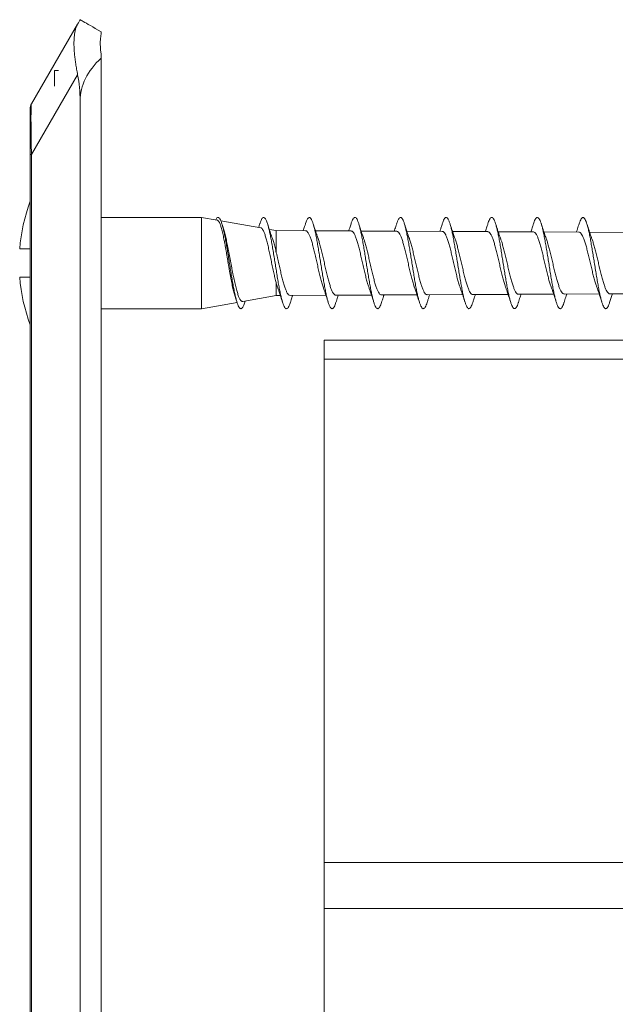
# Model space of a CAD drawing. Units: millimetres. Extents: x -133 to 343, y -76 to 247.
# Drawn here: x -94 to -65, y 190 to 239 of the extents above; entities that cross this region are included whole.
import ezdxf

# ---------------------------------------------------------------- set-up
doc = ezdxf.new("R2010")
doc.units = ezdxf.units.MM

msp = doc.modelspace()

# ---------------------------------------------------------------- linework, layer by layer
at = {"color": 7, "linetype": 'Continuous', "lineweight": 15}
for p, q in [((-93.545, 234.78), (-91.274, 238.713)), ((-90.112, 238.212), (-90.112, 238.326)), ((-90.112, 237.033), (-90.112, 237.206)), ((-90.112, 237.033), (-90.112, 236.426)), ((-92.221, 236.426), (-92.412, 236.426)), ((-92.412, 236.426), (-92.412, 235.655)), ((-90.112, 236.426), (-90.112, 81.426)), ((-93.612, 232.28), (-93.612, 234.53)), ((-91.151, 234.926), (-91.151, 82.926)), ((-93.612, 85.572), (-93.612, 232.28)), ((-85.16, 229.176), (-90.112, 229.176)), ((-84.384, 229.039), (-85.16, 229.176)), ((-85.16, 226.926), (-85.16, 229.176)), ((-82.238, 228.661), (-84.211, 229.008)), ((-81.474, 228.526), (-81.818, 228.586)), ((-80.028, 228.518), (-81.474, 228.526)), ((-81.474, 227.438), (-81.474, 228.526)), ((-77.781, 228.507), (-79.545, 228.516)), ((-75.534, 228.496), (-77.291, 228.505)), ((-73.287, 228.485), (-75.037, 228.494)), ((-71.04, 228.474), (-72.783, 228.482)), ((-68.794, 228.462), (-70.53, 228.471)), ((-66.547, 228.451), (-68.276, 228.46)), ((-64.3, 228.44), (-66.022, 228.448)), ((-94.132, 227.626), (-93.612, 227.626)), ((-85.16, 224.676), (-85.16, 226.926)), ((-93.612, 226.226), (-94.132, 226.226)), ((-81.474, 225.326), (-81.474, 225.933)), ((-83.124, 225.035), (-81.474, 225.326)), ((-81.474, 225.326), (-81.273, 225.327)), ((-80.793, 225.329), (-79.027, 225.338)), ((-78.54, 225.34), (-76.78, 225.349)), ((-76.287, 225.352), (-74.534, 225.36)), ((-74.034, 225.363), (-72.288, 225.372)), ((-71.781, 225.374), (-70.041, 225.383)), ((-69.528, 225.385), (-67.795, 225.394)), ((-67.275, 225.397), (-65.549, 225.405)), ((-65.022, 225.408), (-63.303, 225.417)), ((-85.16, 224.676), (-83.411, 224.984)), ((-83.033, 224.985), (-83.01, 225.055)), ((-90.112, 224.676), (-85.16, 224.676)), ((-79.112, 223.126), (-21.112, 223.126)), ((-79.112, 222.188), (-79.112, 223.126)), ((-79.112, 197.363), (-79.112, 222.188)), ((-79.112, 195.1), (-79.112, 197.363)), ((-79.112, 169.426), (-79.112, 195.1))]:
    msp.add_line(p, q, dxfattribs=at)
at = {"color": 8, "linetype": 'Continuous', "lineweight": 0}
for p, q in [((-91.274, 236.213), (-93.545, 232.28)), ((-93.545, 232.28), (-93.612, 232.28)), ((-93.545, 232.28), (-93.545, 85.572)), ((-21.112, 222.188), (-79.112, 222.188)), ((-79.112, 197.363), (-21.112, 197.363)), ((-21.112, 195.1), (-79.112, 195.1))]:
    msp.add_line(p, q, dxfattribs=at)
at = {"color": 7, "linetype": 'Continuous', "lineweight": 15, "flags": 128}
for points in [[(-91.274, 238.713), (-91.236, 238.778), (-91.206, 238.831), (-91.182, 238.872), (-91.164, 238.902), (-91.154, 238.92), (-91.151, 238.926)], [(-91.151, 238.926), (-91.144, 238.922), (-91.126, 238.911), (-91.094, 238.893), (-91.05, 238.868), (-90.994, 238.835), (-90.925, 238.795), (-90.844, 238.749), (-90.751, 238.695), (-90.646, 238.634), (-90.529, 238.567), (-90.401, 238.493), (-90.262, 238.413), (-90.112, 238.326)]]:
    msp.add_lwpolyline(points, dxfattribs=at)
at = {"color": 7, "linetype": 'Continuous', "lineweight": 15}
for centre, radius, start, end in [((-93.112, 234.53), 0.5, 150, 180), ((-85.435, 226.926), 8.725, 159.5753, 175.3983), ((-85.435, 226.926), 8.725, 184.6017, 200.4247)]:
    msp.add_arc(centre, radius, start, end, dxfattribs=at)
for centre, major_axis, start_param, end_param in [((-84.223, 234.926), (6.928, 0), 2.586782, 3.141593), ((-93.46, 234.926), (0, 4), 4.712389, 5.040025)]:
    msp.add_ellipse(centre, major_axis=major_axis, ratio=0.57735, start_param=start_param, end_param=end_param, dxfattribs=at)
at = {"color": 8, "linetype": 'Continuous', "lineweight": 0}
msp.add_ellipse((-93.112, 225.53), major_axis=(-0.428, 9.254), ratio=0.019069, start_param=0.029754, end_param=0.752489, dxfattribs=at)
at = {"color": 7, "linetype": 'Continuous', "lineweight": 15}
for points, knots in [([(-91.274, 238.713), (-91.292, 238.678), (-91.328, 238.608), (-91.374, 238.474), (-91.411, 238.317), (-91.437, 238.138), (-91.452, 237.941), (-91.456, 237.725), (-91.449, 237.489), (-91.43, 237.244), (-91.403, 236.996), (-91.368, 236.745), (-91.325, 236.484), (-91.291, 236.303), (-91.274, 236.213)], [0, 0, 0, 0, 0.084426, 0.1688469, 0.2556168, 0.3423865, 0.4268552, 0.5113238, 0.5983835, 0.6854414, 0.7631564, 0.8408733, 0.9204348, 1, 1, 1, 1]), ([(-90.112, 238.212), (-90.12, 238.169), (-90.138, 238.083), (-90.153, 237.936), (-90.16, 237.775), (-90.155, 237.596), (-90.141, 237.407), (-90.121, 237.273), (-90.112, 237.206)], [0, 0, 0, 0, 0.155104, 0.310932, 0.481185, 0.651441, 0.825718, 1, 1, 1, 1]), ([(-84.465, 229.053), (-84.452, 229.078), (-84.423, 229.134), (-84.377, 229.174), (-84.329, 229.18), (-84.28, 229.142), (-84.231, 229.064), (-84.182, 228.946), (-84.133, 228.791), (-84.085, 228.601), (-84.036, 228.38), (-83.987, 228.131), (-83.938, 227.861), (-83.889, 227.573), (-83.84, 227.273), (-83.792, 226.967), (-83.743, 226.66), (-83.694, 226.358), (-83.645, 226.066), (-83.596, 225.791), (-83.548, 225.536), (-83.499, 225.307), (-83.45, 225.109), (-83.401, 224.943), (-83.352, 224.815), (-83.303, 224.726), (-83.255, 224.678), (-83.206, 224.671), (-83.157, 224.706), (-83.108, 224.784), (-83.067, 224.879), (-83.041, 224.961), (-83.032, 224.991)], [0, 0, 0, 0, 0.026819, 0.06084, 0.094949, 0.129057, 0.16307, 0.197217, 0.231277, 0.265326, 0.299464, 0.333504, 0.367583, 0.401687, 0.435746, 0.469812, 0.503913, 0.537992, 0.572034, 0.606168, 0.64022, 0.674277, 0.708424, 0.742439, 0.776544, 0.810657, 0.844674, 0.878805, 0.912878, 0.946928, 0.981039, 1, 1, 1, 1]), ([(-82.288, 228.863), (-82.285, 228.874), (-82.265, 228.941), (-82.229, 229.029), (-82.181, 229.123), (-82.132, 229.172), (-82.083, 229.181), (-82.034, 229.147), (-81.985, 229.073), (-81.937, 228.958), (-81.888, 228.806), (-81.839, 228.619), (-81.79, 228.4), (-81.741, 228.155), (-81.692, 227.886), (-81.644, 227.6), (-81.595, 227.301), (-81.546, 226.995), (-81.497, 226.687), (-81.448, 226.385), (-81.4, 226.092), (-81.351, 225.815), (-81.302, 225.558), (-81.253, 225.327), (-81.204, 225.125), (-81.155, 224.957), (-81.107, 224.825), (-81.058, 224.733), (-81.009, 224.68), (-80.96, 224.67), (-80.911, 224.701), (-80.863, 224.775), (-80.819, 224.871), (-80.793, 224.957), (-80.782, 224.991)], [0, 0, 0, 0, 0.006266, 0.038703, 0.071132, 0.103534, 0.135942, 0.168395, 0.200788, 0.233197, 0.26567, 0.29803, 0.330477, 0.362927, 0.395283, 0.427763, 0.460168, 0.492558, 0.525028, 0.557417, 0.589831, 0.62227, 0.654682, 0.687079, 0.719521, 0.751946, 0.784323, 0.816798, 0.849194, 0.881589, 0.914076, 0.946436, 0.978875, 1, 1, 1, 1]), ([(-80.037, 228.865), (-80.036, 228.871), (-80.018, 228.933), (-79.984, 229.019), (-79.935, 229.116), (-79.886, 229.169), (-79.837, 229.182), (-79.789, 229.152), (-79.74, 229.081), (-79.691, 228.97), (-79.642, 228.821), (-79.593, 228.637), (-79.544, 228.421), (-79.496, 228.178), (-79.447, 227.911), (-79.398, 227.626), (-79.349, 227.328), (-79.3, 227.022), (-79.252, 226.715), (-79.203, 226.411), (-79.154, 226.118), (-79.105, 225.839), (-79.056, 225.58), (-79.007, 225.346), (-78.959, 225.142), (-78.91, 224.971), (-78.861, 224.835), (-78.812, 224.739), (-78.763, 224.684), (-78.715, 224.669), (-78.666, 224.697), (-78.617, 224.767), (-78.572, 224.863), (-78.544, 224.952), (-78.532, 224.99)], [0, 0, 0, 0, 0.003209, 0.035609, 0.068104, 0.100487, 0.132925, 0.165386, 0.197783, 0.23022, 0.262665, 0.295085, 0.327494, 0.359965, 0.392371, 0.424785, 0.457276, 0.489647, 0.522102, 0.554567, 0.586934, 0.619421, 0.651844, 0.684243, 0.716718, 0.749128, 0.781546, 0.813992, 0.846427, 0.878828, 0.911283, 0.943726, 0.976107, 1, 1, 1, 1]), ([(-77.787, 228.867), (-77.787, 228.867), (-77.771, 228.925), (-77.738, 229.008), (-77.689, 229.109), (-77.641, 229.166), (-77.592, 229.182), (-77.543, 229.156), (-77.494, 229.089), (-77.445, 228.982), (-77.396, 228.836), (-77.348, 228.655), (-77.299, 228.442), (-77.25, 228.201), (-77.201, 227.936), (-77.152, 227.652), (-77.104, 227.355), (-77.055, 227.05), (-77.006, 226.742), (-76.957, 226.438), (-76.908, 226.143), (-76.859, 225.863), (-76.811, 225.602), (-76.762, 225.366), (-76.713, 225.159), (-76.664, 224.984), (-76.615, 224.846), (-76.567, 224.746), (-76.518, 224.687), (-76.469, 224.669), (-76.42, 224.693), (-76.371, 224.759), (-76.325, 224.856), (-76.296, 224.947), (-76.282, 224.989)], [0, 0, 0, 0, 0.000208, 0.032593, 0.065055, 0.097521, 0.129895, 0.162395, 0.194818, 0.227221, 0.259719, 0.292115, 0.324554, 0.357018, 0.389431, 0.421862, 0.454317, 0.48675, 0.519156, 0.55164, 0.584055, 0.61647, 0.648971, 0.681349, 0.713807, 0.74628, 0.778656, 0.811143, 0.843576, 0.875982, 0.908455, 0.94088, 0.9733, 1, 1, 1, 1]), ([(-75.538, 228.865), (-75.523, 228.91), (-75.491, 229.004), (-75.444, 229.101), (-75.395, 229.163), (-75.346, 229.183), (-75.297, 229.16), (-75.248, 229.097), (-75.2, 228.993), (-75.151, 228.851), (-75.102, 228.673), (-75.053, 228.462), (-75.004, 228.223), (-74.956, 227.96), (-74.907, 227.678), (-74.858, 227.382), (-74.809, 227.077), (-74.76, 226.77), (-74.711, 226.465), (-74.663, 226.169), (-74.614, 225.887), (-74.565, 225.625), (-74.516, 225.386), (-74.467, 225.176), (-74.419, 224.999), (-74.37, 224.857), (-74.321, 224.754), (-74.272, 224.69), (-74.223, 224.669), (-74.174, 224.689), (-74.126, 224.751), (-74.078, 224.848), (-74.047, 224.943), (-74.032, 224.988)], [0, 0, 0, 0, 0.029904, 0.062328, 0.094783, 0.127189, 0.159606, 0.192086, 0.22446, 0.256912, 0.289374, 0.321737, 0.354227, 0.386644, 0.419039, 0.451523, 0.483919, 0.516343, 0.548796, 0.58121, 0.613623, 0.646072, 0.678504, 0.710893, 0.743374, 0.775782, 0.808185, 0.840681, 0.873051, 0.905498, 0.937964, 0.970334, 1, 1, 1, 1]), ([(-73.288, 228.864), (-73.274, 228.905), (-73.244, 228.997), (-73.198, 229.093), (-73.149, 229.159), (-73.1, 229.182), (-73.052, 229.164), (-73.003, 229.104), (-72.954, 229.004), (-72.905, 228.865), (-72.856, 228.69), (-72.808, 228.482), (-72.759, 228.246), (-72.71, 227.985), (-72.661, 227.704), (-72.612, 227.409), (-72.563, 227.105), (-72.515, 226.797), (-72.466, 226.492), (-72.417, 226.195), (-72.368, 225.912), (-72.319, 225.647), (-72.271, 225.406), (-72.222, 225.194), (-72.173, 225.013), (-72.124, 224.868), (-72.075, 224.761), (-72.026, 224.694), (-71.978, 224.669), (-71.929, 224.685), (-71.88, 224.744), (-71.831, 224.84), (-71.799, 224.937), (-71.783, 224.985)], [0, 0, 0, 0, 0.026957, 0.059402, 0.091874, 0.124273, 0.156724, 0.189175, 0.221598, 0.254021, 0.286495, 0.318912, 0.351333, 0.383829, 0.416211, 0.44867, 0.481146, 0.513519, 0.546014, 0.578445, 0.610849, 0.643337, 0.675751, 0.70818, 0.740637, 0.773073, 0.805486, 0.837946, 0.870395, 0.902787, 0.935282, 0.967701, 1, 1, 1, 1]), ([(-71.038, 228.862), (-71.026, 228.9), (-70.997, 228.989), (-70.952, 229.086), (-70.904, 229.155), (-70.855, 229.182), (-70.806, 229.167), (-70.757, 229.111), (-70.708, 229.014), (-70.66, 228.879), (-70.611, 228.707), (-70.562, 228.502), (-70.513, 228.268), (-70.464, 228.009), (-70.416, 227.73), (-70.367, 227.436), (-70.318, 227.132), (-70.269, 226.825), (-70.22, 226.52), (-70.171, 226.222), (-70.123, 225.937), (-70.074, 225.67), (-70.025, 225.427), (-69.976, 225.212), (-69.927, 225.028), (-69.878, 224.879), (-69.83, 224.769), (-69.781, 224.699), (-69.732, 224.67), (-69.683, 224.683), (-69.634, 224.736), (-69.586, 224.834), (-69.552, 224.92), (-69.534, 224.982), (-69.532, 224.987)], [0, 0, 0, 0, 0.024148, 0.056514, 0.089005, 0.121423, 0.153816, 0.18631, 0.218697, 0.251128, 0.283589, 0.315988, 0.348419, 0.380864, 0.413287, 0.44569, 0.478161, 0.51057, 0.542978, 0.57547, 0.607843, 0.640291, 0.67276, 0.705125, 0.737607, 0.770034, 0.802429, 0.8349, 0.867314, 0.899728, 0.93217, 0.96461, 0.997007, 1, 1, 1, 1]), ([(-68.788, 228.862), (-68.777, 228.896), (-68.75, 228.982), (-68.707, 229.077), (-68.658, 229.151), (-68.609, 229.181), (-68.56, 229.171), (-68.512, 229.118), (-68.463, 229.025), (-68.414, 228.893), (-68.365, 228.724), (-68.316, 228.522), (-68.268, 228.29), (-68.219, 228.033), (-68.17, 227.756), (-68.121, 227.463), (-68.072, 227.16), (-68.023, 226.853), (-67.975, 226.547), (-67.926, 226.248), (-67.877, 225.962), (-67.828, 225.693), (-67.779, 225.448), (-67.731, 225.23), (-67.682, 225.043), (-67.633, 224.891), (-67.584, 224.777), (-67.535, 224.703), (-67.486, 224.67), (-67.438, 224.68), (-67.389, 224.73), (-67.34, 224.824), (-67.304, 224.912), (-67.285, 224.979), (-67.282, 224.989)], [0, 0, 0, 0, 0.02129, 0.053694, 0.086108, 0.11858, 0.150954, 0.183399, 0.215858, 0.248218, 0.280701, 0.313118, 0.345505, 0.37799, 0.410379, 0.442799, 0.475252, 0.507656, 0.540071, 0.572513, 0.604939, 0.637329, 0.6698, 0.702207, 0.734604, 0.767096, 0.799465, 0.831903, 0.86437, 0.896732, 0.929203, 0.961629, 0.99402, 1, 1, 1, 1]), ([(-66.538, 228.862), (-66.528, 228.892), (-66.503, 228.974), (-66.461, 229.069), (-66.412, 229.146), (-66.364, 229.18), (-66.315, 229.173), (-66.266, 229.125), (-66.217, 229.035), (-66.168, 228.906), (-66.12, 228.74), (-66.071, 228.541), (-66.022, 228.312), (-65.973, 228.057), (-65.924, 227.781), (-65.875, 227.489), (-65.827, 227.187), (-65.778, 226.88), (-65.729, 226.574), (-65.68, 226.274), (-65.631, 225.987), (-65.583, 225.716), (-65.534, 225.469), (-65.485, 225.248), (-65.436, 225.058), (-65.387, 224.903), (-65.338, 224.786), (-65.29, 224.708), (-65.241, 224.672), (-65.192, 224.677), (-65.143, 224.724), (-65.094, 224.814), (-65.057, 224.904), (-65.037, 224.974), (-65.032, 224.989)], [0, 0, 0, 0, 0.018285, 0.050672, 0.08312, 0.115562, 0.147973, 0.180394, 0.212853, 0.245264, 0.277677, 0.310162, 0.34254, 0.374988, 0.407457, 0.439821, 0.472308, 0.504734, 0.537125, 0.56961, 0.602012, 0.634433, 0.666887, 0.699308, 0.731718, 0.764167, 0.796607, 0.828994, 0.861476, 0.893891, 0.926289, 0.958789, 0.991165, 1, 1, 1, 1]), ([(-84.385, 229.037), (-84.378, 229.036), (-84.362, 229.034), (-84.337, 229.012), (-84.307, 228.974), (-84.278, 228.921), (-84.248, 228.853), (-84.219, 228.771), (-84.189, 228.676), (-84.16, 228.569), (-84.13, 228.449), (-84.101, 228.318), (-84.071, 228.179), (-84.042, 228.032), (-84.012, 227.875), (-83.983, 227.712), (-83.954, 227.545), (-83.924, 227.375), (-83.894, 227.201), (-83.865, 227.025), (-83.836, 226.852), (-83.806, 226.68), (-83.777, 226.508), (-83.747, 226.341), (-83.718, 226.181), (-83.688, 226.027), (-83.659, 225.879), (-83.629, 225.739), (-83.599, 225.611), (-83.57, 225.493), (-83.542, 225.389), (-83.523, 225.331), (-83.515, 225.304)], [0, 0, 0, 0, 0.022145, 0.057781, 0.092075, 0.126367, 0.161676, 0.196984, 0.230957, 0.264931, 0.29991, 0.33489, 0.368543, 0.402196, 0.436846, 0.471495, 0.504828, 0.53816, 0.572479, 0.606799, 0.63981, 0.67282, 0.706809, 0.740797, 0.773487, 0.806178, 0.839838, 0.873496, 0.905869, 0.938241, 0.971573, 1, 1, 1, 1]), ([(-84.091, 228.659), (-84.095, 228.669), (-84.117, 228.737), (-84.139, 228.806), (-84.157, 228.865)], [0, 0, 0, 0, 0.1486641, 1, 1, 1, 1]), ([(-82.287, 228.867), (-82.296, 228.839), (-82.313, 228.786), (-82.333, 228.724), (-82.344, 228.69), (-82.347, 228.68)], [0, 0, 0, 0, 0.4480948, 0.8345859, 1, 1, 1, 1]), ([(-81.688, 228.204), (-81.688, 228.204), (-81.702, 228.241), (-81.723, 228.304), (-81.751, 228.385), (-81.773, 228.45), (-81.795, 228.517), (-81.824, 228.604), (-81.862, 228.721), (-81.891, 228.813), (-81.907, 228.866)], [0, 0, 0, 0, 0.003911, 0.171739, 0.287594, 0.374856, 0.469059, 0.588439, 0.764744, 1, 1, 1, 1]), ([(-80.037, 228.867), (-80.051, 228.823), (-80.076, 228.744), (-80.111, 228.636), (-80.135, 228.564), (-80.147, 228.527), (-80.15, 228.519)], [0, 0, 0, 0, 0.3738584, 0.6832195, 0.929468, 1, 1, 1, 1]), ([(-79.421, 228.157), (-79.423, 228.162), (-79.436, 228.196), (-79.455, 228.253), (-79.479, 228.32), (-79.496, 228.37), (-79.513, 228.421), (-79.536, 228.49), (-79.569, 228.589), (-79.61, 228.717), (-79.641, 228.813), (-79.658, 228.866)], [0, 0, 0, 0, 0.023011, 0.148403, 0.243827, 0.308612, 0.361677, 0.46168, 0.600753, 0.779805, 1, 1, 1, 1]), ([(-77.787, 228.867), (-77.799, 228.83), (-77.82, 228.764), (-77.849, 228.675), (-77.871, 228.606), (-77.888, 228.554), (-77.898, 228.523), (-77.903, 228.509), (-77.903, 228.508)], [0, 0, 0, 0, 0.304153, 0.551548, 0.743219, 0.880024, 0.992436, 1, 1, 1, 1]), ([(-77.166, 228.145), (-77.186, 228.2), (-77.221, 228.297), (-77.272, 228.447), (-77.332, 228.63), (-77.378, 228.773), (-77.407, 228.866)], [0, 0, 0, 0, 0.2366992, 0.4158752, 0.6198569, 1, 1, 1, 1]), ([(-75.537, 228.866), (-75.565, 228.779), (-75.604, 228.657), (-75.644, 228.535), (-75.656, 228.499), (-75.657, 228.497)], [0, 0, 0, 0, 0.703834, 0.983423, 1, 1, 1, 1]), ([(-74.912, 228.131), (-74.925, 228.168), (-74.956, 228.252), (-74.997, 228.374), (-75.036, 228.49), (-75.072, 228.599), (-75.112, 228.724), (-75.142, 228.816), (-75.157, 228.866)], [0, 0, 0, 0, 0.157061, 0.353597, 0.495826, 0.628607, 0.796415, 1, 1, 1, 1]), ([(-73.287, 228.867), (-73.306, 228.807), (-73.34, 228.7), (-73.381, 228.573), (-73.404, 228.506), (-73.411, 228.485)], [0, 0, 0, 0, 0.4639919, 0.8330718, 1, 1, 1, 1]), ([(-72.659, 228.123), (-72.667, 228.144), (-72.687, 228.2), (-72.716, 228.284), (-72.746, 228.37), (-72.774, 228.455), (-72.809, 228.558), (-72.855, 228.699), (-72.889, 228.806), (-72.907, 228.866)], [0, 0, 0, 0, 0.088929, 0.230575, 0.346203, 0.436799, 0.577735, 0.764878, 1, 1, 1, 1]), ([(-71.037, 228.867), (-71.053, 228.816), (-71.082, 228.725), (-71.122, 228.602), (-71.148, 228.522), (-71.162, 228.482), (-71.164, 228.474)], [0, 0, 0, 0, 0.3816682, 0.6940401, 0.9385223, 1, 1, 1, 1]), ([(-70.404, 228.109), (-70.416, 228.142), (-70.441, 228.21), (-70.474, 228.305), (-70.501, 228.386), (-70.523, 228.451), (-70.545, 228.518), (-70.574, 228.604), (-70.612, 228.721), (-70.641, 228.813), (-70.657, 228.866)], [0, 0, 0, 0, 0.132927, 0.279526, 0.380495, 0.456329, 0.538144, 0.641871, 0.795254, 1, 1, 1, 1]), ([(-68.787, 228.867), (-68.803, 228.818), (-68.831, 228.728), (-68.87, 228.609), (-68.898, 228.523), (-68.913, 228.477), (-68.918, 228.463)], [0, 0, 0, 0, 0.360934, 0.657228, 0.890455, 1, 1, 1, 1]), ([(-68.147, 228.091), (-68.174, 228.165), (-68.215, 228.28), (-68.272, 228.448), (-68.333, 228.63), (-68.378, 228.774), (-68.408, 228.867)], [0, 0, 0, 0, 0.291405, 0.457586, 0.646896, 1, 1, 1, 1]), ([(-66.537, 228.867), (-66.564, 228.783), (-66.605, 228.655), (-66.65, 228.518), (-66.668, 228.463), (-66.672, 228.452)], [0, 0, 0, 0, 0.6062387, 0.9143662, 1, 1, 1, 1]), ([(-65.896, 228.088), (-65.913, 228.134), (-65.946, 228.224), (-65.99, 228.353), (-66.025, 228.456), (-66.053, 228.541), (-66.081, 228.627), (-66.117, 228.737), (-66.143, 228.82), (-66.158, 228.866)], [0, 0, 0, 0, 0.184724, 0.359676, 0.498095, 0.581277, 0.687219, 0.826519, 1, 1, 1, 1]), ([(-83.125, 225.036), (-83.13, 225.035), (-83.146, 225.031), (-83.173, 225.04), (-83.205, 225.061), (-83.237, 225.096), (-83.269, 225.146), (-83.301, 225.207), (-83.332, 225.282), (-83.364, 225.369), (-83.396, 225.469), (-83.428, 225.578), (-83.46, 225.698), (-83.492, 225.829), (-83.524, 225.968), (-83.556, 226.114), (-83.588, 226.266), (-83.62, 226.425), (-83.652, 226.589), (-83.684, 226.755), (-83.715, 226.923), (-83.747, 227.094), (-83.779, 227.264), (-83.811, 227.431), (-83.843, 227.596), (-83.875, 227.758), (-83.907, 227.914), (-83.939, 228.064), (-83.971, 228.206), (-84.003, 228.34), (-84.035, 228.465), (-84.064, 228.572), (-84.083, 228.632), (-84.092, 228.658)], [0, 0, 0, 0, 0.016263, 0.047703, 0.079143, 0.111477, 0.143809, 0.175598, 0.207387, 0.240079, 0.27277, 0.304909, 0.337048, 0.3701, 0.403153, 0.435643, 0.468132, 0.501546, 0.53496, 0.567801, 0.600641, 0.634416, 0.668191, 0.701378, 0.734567, 0.768701, 0.802834, 0.836369, 0.869905, 0.904393, 0.938883, 0.972765, 1, 1, 1, 1]), ([(-82.238, 228.661), (-82.228, 228.657), (-82.199, 228.648), (-82.16, 228.605), (-82.12, 228.539), (-82.08, 228.457), (-82.041, 228.353), (-82.001, 228.228), (-81.962, 228.091), (-81.922, 227.936), (-81.882, 227.769), (-81.843, 227.594), (-81.803, 227.41), (-81.764, 227.221), (-81.724, 227.031), (-81.684, 226.839), (-81.645, 226.652), (-81.605, 226.469), (-81.555, 226.249), (-81.508, 226.059), (-81.481, 225.959), (-81.474, 225.933)], [0, 0, 0, 0, 0.0408664, 0.1195734, 0.1601323, 0.2006908, 0.2785096, 0.3186116, 0.3587133, 0.4356469, 0.4752918, 0.5149367, 0.5909899, 0.6301817, 0.6693719, 0.7445539, 0.7832951, 0.8220373, 0.8963524, 0.9728712, 1, 1, 1, 1]), ([(-81.474, 227.438), (-81.495, 227.525), (-81.539, 227.7), (-81.603, 227.936), (-81.653, 228.107), (-81.682, 228.183), (-81.689, 228.203)], [0, 0, 0, 0, 0.29604, 0.600645, 0.896926, 1, 1, 1, 1]), ([(-80.028, 228.513), (-80.015, 228.513), (-79.982, 228.514), (-79.928, 228.463), (-79.866, 228.365), (-79.804, 228.222), (-79.743, 228.043), (-79.681, 227.828), (-79.619, 227.588), (-79.557, 227.326), (-79.495, 227.055), (-79.433, 226.778), (-79.372, 226.508), (-79.309, 226.247), (-79.248, 226.011), (-79.194, 225.822), (-79.161, 225.731), (-79.148, 225.696)], [0, 0, 0, 0, 0.043726, 0.113075, 0.184436, 0.253761, 0.325097, 0.3944, 0.465714, 0.534994, 0.606284, 0.675543, 0.746811, 0.816046, 0.88729, 0.956502, 1, 1, 1, 1]), ([(-77.781, 228.502), (-77.775, 228.504), (-77.748, 228.51), (-77.701, 228.473), (-77.639, 228.391), (-77.577, 228.262), (-77.515, 228.095), (-77.453, 227.891), (-77.391, 227.661), (-77.329, 227.406), (-77.268, 227.14), (-77.205, 226.865), (-77.144, 226.594), (-77.082, 226.331), (-77.02, 226.088), (-76.96, 225.873), (-76.921, 225.76), (-76.902, 225.705)], [0, 0, 0, 0, 0.021428, 0.090907, 0.162402, 0.231859, 0.303331, 0.372765, 0.444215, 0.513626, 0.585051, 0.654439, 0.725839, 0.795198, 0.866568, 0.9359, 1, 1, 1, 1]), ([(-75.534, 228.496), (-75.514, 228.491), (-75.473, 228.482), (-75.411, 228.41), (-75.349, 228.296), (-75.287, 228.142), (-75.225, 227.949), (-75.164, 227.728), (-75.101, 227.482), (-75.04, 227.22), (-74.977, 226.948), (-74.916, 226.678), (-74.854, 226.413), (-74.792, 226.164), (-74.73, 225.94), (-74.685, 225.791), (-74.66, 225.728), (-74.657, 225.719)], [0, 0, 0, 0, 0.069423, 0.141069, 0.210671, 0.282296, 0.351873, 0.423472, 0.493025, 0.564598, 0.634124, 0.70567, 0.77517, 0.846686, 0.916163, 0.987655, 1, 1, 1, 1]), ([(-73.287, 228.48), (-73.273, 228.48), (-73.238, 228.479), (-73.182, 228.424), (-73.12, 228.324), (-73.058, 228.181), (-72.996, 228), (-72.934, 227.789), (-72.872, 227.55), (-72.811, 227.295), (-72.749, 227.026), (-72.687, 226.757), (-72.625, 226.49), (-72.563, 226.239), (-72.501, 226.008), (-72.45, 225.837), (-72.42, 225.757), (-72.411, 225.733)], [0, 0, 0, 0, 0.048957, 0.120741, 0.190472, 0.262229, 0.331933, 0.403661, 0.473337, 0.545033, 0.614682, 0.68635, 0.755974, 0.827616, 0.897216, 0.968838, 1, 1, 1, 1]), ([(-71.04, 228.468), (-71.032, 228.469), (-71.002, 228.474), (-70.953, 228.433), (-70.89, 228.346), (-70.829, 228.216), (-70.767, 228.046), (-70.705, 227.844), (-70.643, 227.613), (-70.581, 227.364), (-70.519, 227.1), (-70.457, 226.832), (-70.395, 226.565), (-70.333, 226.311), (-70.271, 226.075), (-70.215, 225.882), (-70.18, 225.784), (-70.165, 225.744)], [0, 0, 0, 0, 0.029136, 0.101038, 0.170884, 0.242757, 0.312578, 0.384422, 0.454218, 0.52604, 0.595813, 0.667612, 0.737364, 0.80914, 0.87887, 0.950622, 1, 1, 1, 1]), ([(-68.794, 228.459), (-68.791, 228.46), (-68.767, 228.467), (-68.722, 228.436), (-68.66, 228.364), (-68.598, 228.244), (-68.536, 228.086), (-68.474, 227.894), (-68.412, 227.671), (-68.35, 227.428), (-68.288, 227.167), (-68.226, 226.902), (-68.164, 226.636), (-68.103, 226.38), (-68.04, 226.14), (-67.98, 225.925), (-67.939, 225.809), (-67.92, 225.753)], [0, 0, 0, 0, 0.010389, 0.082415, 0.152383, 0.224382, 0.294323, 0.366294, 0.436214, 0.508162, 0.578059, 0.649982, 0.719855, 0.791754, 0.861599, 0.933473, 1, 1, 1, 1]), ([(-66.547, 228.449), (-66.528, 228.446), (-66.489, 228.44), (-66.429, 228.375), (-66.367, 228.269), (-66.305, 228.12), (-66.243, 227.938), (-66.181, 227.723), (-66.119, 227.486), (-66.057, 227.231), (-65.995, 226.969), (-65.933, 226.703), (-65.871, 226.447), (-65.809, 226.202), (-65.747, 225.984), (-65.702, 225.836), (-65.678, 225.776), (-65.674, 225.766)], [0, 0, 0, 0, 0.064534, 0.1346071, 0.2067167, 0.276769, 0.3488555, 0.4188862, 0.4909484, 0.5609525, 0.6329896, 0.7029697, 0.774979, 0.8449314, 0.9169126, 0.9868375, 1, 1, 1, 1]), ([(-78.54, 225.342), (-78.542, 225.342), (-78.565, 225.334), (-78.608, 225.364), (-78.671, 225.435), (-78.732, 225.555), (-78.795, 225.715), (-78.856, 225.911), (-78.919, 226.139), (-78.98, 226.388), (-79.043, 226.655), (-79.104, 226.929), (-79.167, 227.205), (-79.228, 227.47), (-79.291, 227.722), (-79.352, 227.944), (-79.396, 228.091), (-79.419, 228.15), (-79.422, 228.156)], [0, 0, 0, 0, 0.006396, 0.077638, 0.146898, 0.218167, 0.287459, 0.358757, 0.428073, 0.499398, 0.568739, 0.640089, 0.709452, 0.780827, 0.850211, 0.921608, 0.991015, 1, 1, 1, 1]), ([(-76.287, 225.357), (-76.296, 225.356), (-76.326, 225.351), (-76.376, 225.393), (-76.438, 225.481), (-76.5, 225.613), (-76.562, 225.786), (-76.624, 225.99), (-76.686, 226.225), (-76.748, 226.479), (-76.81, 226.748), (-76.872, 227.021), (-76.934, 227.293), (-76.996, 227.552), (-77.059, 227.794), (-77.115, 227.995), (-77.152, 228.1), (-77.168, 228.144)], [0, 0, 0, 0, 0.029813, 0.101166, 0.17053, 0.241903, 0.311293, 0.382693, 0.452109, 0.523536, 0.592978, 0.664433, 0.733902, 0.805382, 0.874874, 0.946379, 1, 1, 1, 1]), ([(-74.034, 225.367), (-74.049, 225.368), (-74.086, 225.37), (-74.142, 225.427), (-74.205, 225.529), (-74.266, 225.673), (-74.329, 225.856), (-74.391, 226.069), (-74.453, 226.309), (-74.515, 226.566), (-74.577, 226.837), (-74.639, 227.107), (-74.701, 227.375), (-74.763, 227.627), (-74.825, 227.859), (-74.875, 228.029), (-74.905, 228.107), (-74.913, 228.13)], [0, 0, 0, 0, 0.052296, 0.1238, 0.193312, 0.264837, 0.334371, 0.40592, 0.47548, 0.547056, 0.616644, 0.688249, 0.757864, 0.829499, 0.899141, 0.970803, 1, 1, 1, 1]), ([(-71.781, 225.376), (-71.782, 225.375), (-71.804, 225.367), (-71.847, 225.395), (-71.908, 225.462), (-71.971, 225.579), (-72.033, 225.734), (-72.095, 225.926), (-72.157, 226.146), (-72.219, 226.392), (-72.281, 226.651), (-72.343, 226.921), (-72.405, 227.189), (-72.467, 227.451), (-72.529, 227.697), (-72.591, 227.918), (-72.635, 228.06), (-72.658, 228.118), (-72.66, 228.123)], [0, 0, 0, 0, 0.004402, 0.073969, 0.145552, 0.215144, 0.286751, 0.356366, 0.427998, 0.497634, 0.569286, 0.638943, 0.710619, 0.780302, 0.852002, 0.92171, 0.993437, 1, 1, 1, 1]), ([(-69.528, 225.391), (-69.535, 225.389), (-69.563, 225.384), (-69.612, 225.421), (-69.673, 225.502), (-69.736, 225.63), (-69.797, 225.794), (-69.86, 225.994), (-69.922, 226.221), (-69.984, 226.47), (-70.046, 226.731), (-70.109, 227), (-70.17, 227.265), (-70.233, 227.522), (-70.294, 227.758), (-70.352, 227.959), (-70.389, 228.063), (-70.405, 228.109)], [0, 0, 0, 0, 0.024969, 0.094666, 0.166382, 0.236107, 0.307853, 0.377603, 0.449376, 0.519152, 0.590949, 0.660749, 0.732571, 0.802393, 0.874238, 0.944085, 1, 1, 1, 1]), ([(-67.275, 225.402), (-67.288, 225.402), (-67.322, 225.401), (-67.376, 225.451), (-67.438, 225.544), (-67.5, 225.682), (-67.562, 225.855), (-67.624, 226.062), (-67.686, 226.294), (-67.749, 226.546), (-67.81, 226.807), (-67.873, 227.075), (-67.935, 227.336), (-67.997, 227.587), (-68.059, 227.815), (-68.11, 227.988), (-68.141, 228.069), (-68.151, 228.096)], [0, 0, 0, 0, 0.044872, 0.114672, 0.186493, 0.25632, 0.328169, 0.398024, 0.469903, 0.539784, 0.611691, 0.681597, 0.753531, 0.823462, 0.895418, 0.965369, 1, 1, 1, 1]), ([(-65.022, 225.41), (-65.04, 225.413), (-65.079, 225.418), (-65.139, 225.482), (-65.201, 225.586), (-65.263, 225.733), (-65.325, 225.914), (-65.388, 226.128), (-65.45, 226.363), (-65.512, 226.617), (-65.574, 226.879), (-65.636, 227.144), (-65.698, 227.4), (-65.761, 227.646), (-65.822, 227.864), (-65.868, 228.014), (-65.893, 228.076), (-65.897, 228.087)], [0, 0, 0, 0, 0.063589, 0.133465, 0.205365, 0.275266, 0.347192, 0.417122, 0.489079, 0.559037, 0.631024, 0.70101, 0.773027, 0.843041, 0.915084, 0.985123, 1, 1, 1, 1]), ([(-80.794, 225.334), (-80.809, 225.334), (-80.845, 225.336), (-80.902, 225.395), (-80.964, 225.498), (-81.026, 225.647), (-81.088, 225.832), (-81.15, 226.051), (-81.212, 226.295), (-81.274, 226.559), (-81.327, 226.792), (-81.37, 226.986), (-81.404, 227.137), (-81.439, 227.289), (-81.462, 227.388), (-81.474, 227.438)], [0, 0, 0, 0, 0.069379, 0.15914, 0.251503, 0.341299, 0.433694, 0.523519, 0.615945, 0.705795, 0.798253, 0.847808, 0.897361, 0.948683, 1, 1, 1, 1]), ([(-81.474, 225.933), (-81.453, 225.863), (-81.427, 225.77), (-81.4, 225.701), (-81.394, 225.685)], [0, 0, 0, 0, 0.7639238, 1, 1, 1, 1]), ([(-65.675, 225.766), (-65.648, 225.69), (-65.606, 225.573), (-65.548, 225.403), (-65.487, 225.221), (-65.442, 225.078), (-65.412, 224.985)], [0, 0, 0, 0, 0.296737, 0.462066, 0.65011, 1, 1, 1, 1]), ([(-83.515, 225.304), (-83.5, 225.257), (-83.465, 225.152), (-83.431, 225.045), (-83.412, 224.985)], [0, 0, 0, 0, 0.4432, 1, 1, 1, 1]), ([(-81.396, 225.684), (-81.386, 225.658), (-81.36, 225.586), (-81.323, 225.476), (-81.284, 225.361), (-81.248, 225.252), (-81.208, 225.128), (-81.178, 225.035), (-81.162, 224.984)], [0, 0, 0, 0, 0.114431, 0.32016, 0.469084, 0.608447, 0.785153, 1, 1, 1, 1]), ([(-80.782, 224.986), (-80.768, 225.03), (-80.744, 225.106), (-80.716, 225.195), (-80.698, 225.248), (-80.688, 225.279), (-80.68, 225.304), (-80.674, 225.321), (-80.672, 225.33)], [0, 0, 0, 0, 0.383193, 0.656254, 0.778281, 0.852841, 0.924247, 1, 1, 1, 1]), ([(-79.15, 225.695), (-79.134, 225.651), (-79.107, 225.577), (-79.062, 225.445), (-78.999, 225.256), (-78.947, 225.092), (-78.912, 224.985)], [0, 0, 0, 0, 0.191625, 0.320731, 0.556709, 1, 1, 1, 1]), ([(-78.532, 224.985), (-78.518, 225.03), (-78.493, 225.11), (-78.459, 225.215), (-78.435, 225.288), (-78.423, 225.327), (-78.418, 225.341)], [0, 0, 0, 0, 0.3773201, 0.6700694, 0.8801207, 1, 1, 1, 1]), ([(-76.903, 225.705), (-76.899, 225.695), (-76.885, 225.656), (-76.863, 225.594), (-76.839, 225.524), (-76.821, 225.471), (-76.803, 225.417), (-76.779, 225.347), (-76.747, 225.25), (-76.707, 225.126), (-76.678, 225.034), (-76.662, 224.984)], [0, 0, 0, 0, 0.041508, 0.166863, 0.264127, 0.332623, 0.389582, 0.490187, 0.624939, 0.794568, 1, 1, 1, 1]), ([(-76.282, 224.985), (-76.269, 225.028), (-76.244, 225.107), (-76.209, 225.214), (-76.184, 225.294), (-76.169, 225.337), (-76.164, 225.352)], [0, 0, 0, 0, 0.350688, 0.642258, 0.875835, 1, 1, 1, 1]), ([(-74.658, 225.719), (-74.649, 225.693), (-74.626, 225.632), (-74.595, 225.542), (-74.567, 225.458), (-74.546, 225.396), (-74.528, 225.342), (-74.508, 225.284), (-74.483, 225.207), (-74.45, 225.105), (-74.426, 225.027), (-74.412, 224.984)], [0, 0, 0, 0, 0.106077, 0.259839, 0.368082, 0.449214, 0.514797, 0.586406, 0.689141, 0.826751, 1, 1, 1, 1]), ([(-74.032, 224.986), (-74.024, 225.014), (-74.007, 225.066), (-73.984, 225.138), (-73.964, 225.201), (-73.942, 225.269), (-73.924, 225.323), (-73.912, 225.358), (-73.91, 225.364)], [0, 0, 0, 0, 0.2202365, 0.41043, 0.5710421, 0.7226876, 0.9526835, 1, 1, 1, 1]), ([(-72.413, 225.732), (-72.404, 225.709), (-72.384, 225.652), (-72.353, 225.566), (-72.324, 225.48), (-72.295, 225.393), (-72.26, 225.29), (-72.215, 225.15), (-72.181, 225.044), (-72.162, 224.985)], [0, 0, 0, 0, 0.0950729, 0.2360699, 0.3516704, 0.4427865, 0.5835797, 0.7688431, 1, 1, 1, 1]), ([(-71.783, 224.985), (-71.766, 225.038), (-71.737, 225.128), (-71.701, 225.24), (-71.676, 225.317), (-71.662, 225.357), (-71.657, 225.375)], [0, 0, 0, 0, 0.400001, 0.686402, 0.863886, 1, 1, 1, 1]), ([(-70.167, 225.743), (-70.15, 225.698), (-70.117, 225.605), (-70.072, 225.475), (-70.033, 225.359), (-69.998, 225.251), (-69.957, 225.127), (-69.928, 225.035), (-69.912, 224.984)], [0, 0, 0, 0, 0.185055, 0.375389, 0.512611, 0.640597, 0.802818, 1, 1, 1, 1]), ([(-69.532, 224.985), (-69.506, 225.069), (-69.465, 225.196), (-69.422, 225.328), (-69.406, 225.378), (-69.403, 225.386)], [0, 0, 0, 0, 0.6231238, 0.9378499, 1, 1, 1, 1]), ([(-67.92, 225.752), (-67.904, 225.708), (-67.871, 225.618), (-67.827, 225.49), (-67.793, 225.387), (-67.765, 225.305), (-67.738, 225.222), (-67.703, 225.113), (-67.677, 225.031), (-67.662, 224.985)], [0, 0, 0, 0, 0.179658, 0.36186, 0.50109, 0.580996, 0.684746, 0.824094, 1, 1, 1, 1]), ([(-67.282, 224.986), (-67.255, 225.07), (-67.215, 225.198), (-67.17, 225.334), (-67.153, 225.387), (-67.149, 225.397)], [0, 0, 0, 0, 0.612279, 0.923053, 1, 1, 1, 1]), ([(-65.033, 224.985), (-65.013, 225.047), (-64.972, 225.175), (-64.926, 225.317), (-64.9, 225.395), (-64.895, 225.409)], [0, 0, 0, 0, 0.4354235, 0.9011569, 1, 1, 1, 1])]:
    msp.add_open_spline(points, degree=3, knots=knots, dxfattribs=at)

doc.saveas('drawing.dxf')
